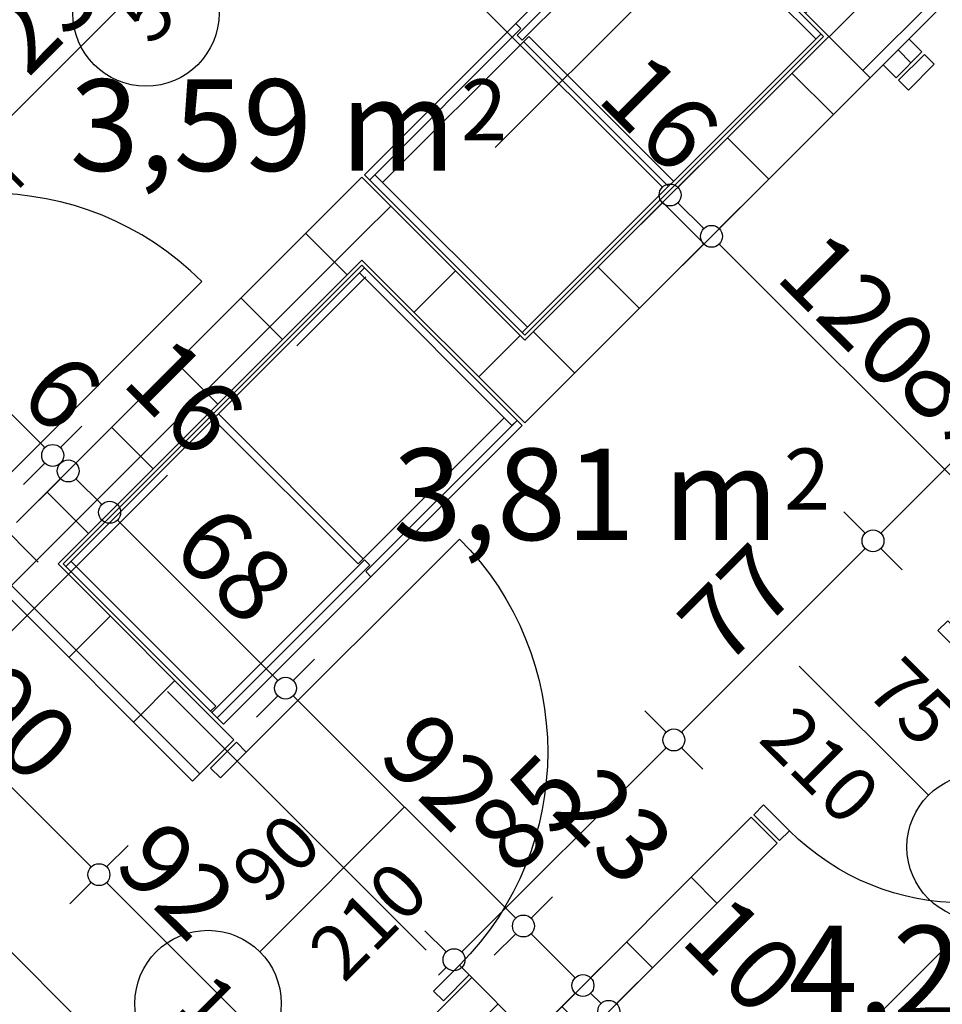
# Model space of a CAD drawing. Extents: x 88658 to 96230, y 86394 to 92441.
# Drawn here: x 92810 to 93062, y 89936 to 90205 of the extents above; entities that cross this region are included whole.
import ezdxf
from ezdxf.enums import TextEntityAlignment as Align

# ---------------------------------------------------------------- set-up
doc = ezdxf.new("R2010")
doc.units = 0
doc.header["$MEASUREMENT"] = 0
doc.linetypes.add('Double Dashed copy', pattern=[226.666667, 100, -50, 26.666667, -50])
for name, color, linetype in [('0help', 7, 'Continuous'), ('ArchiCAD', 7, 'Continuous'), ('Fills', 7, 'Continuous'), ('koloni', 7, 'Continuous'), ('KOTI-ext', 7, 'Continuous'), ('wall-ext', 7, 'Continuous')]:
    doc.layers.add(name, color=color, linetype=linetype)
doc.styles.add('GENERATED_STYLE_1', font='TIMES.TTF')
doc.dimstyles.new('Dimstyle_1DEFA', dxfattribs={"dimtxt": 20, "dimasz": 7.5, "dimexe": 0.18, "dimexo": 0, "dimgap": 0.09, "dimtad": 1, "dimdec": 0, "dimzin": 0, "dimdsep": 46, "dimtxsty": 'GENERATED_STYLE_1', "dimblk": 'ARROWHEAD_1', "dimblk1": 'ARROWHEAD_1', "dimblk2": 'ARROWHEAD_1', "dimcen": 0.09, "dimclrd": 11, "dimclre": 11, "dimclrt": 11, "dimazin": 0, "dimtfac": 1, "dimtdec": 4, "dimtmove": 0, "dimatfit": 0, "dimfxl": 0, "dimtolj": 1, "dimtzin": 0, "dimarcsym": 0})
pattern_1 = [(45, (0, 0), (-17.6776695, 17.6776695), []), (135, (0, 0), (17.6776695, 17.6776695), [])]

# ---------------------------------------------------------------- blocks, each defined once
blk = doc.blocks.new('HATCH_774', base_point=(93046.12, 90192.46))
at = {"layer": 'Fills', "color": 133, "style": 'GENERATED_STYLE_1', "oblique": 0}
blk.add_text('3,81 m', height=25, rotation=360, dxfattribs=at).set_placement((93017.58, 90062.51), align=Align.RIGHT)
blk.add_text('2', height=16.67, rotation=360, dxfattribs=at).set_placement((93018.99, 90070.85))
blk = doc.blocks.new('HATCH_775', base_point=(92906.46, 90325.04))
at = {"layer": 'Fills', "color": 133, "style": 'GENERATED_STYLE_1', "oblique": 0}
blk.add_text('3,59 m', height=25, rotation=360, dxfattribs=at).set_placement((92929.27, 90163.48), align=Align.RIGHT)
blk.add_text('2', height=16.67, rotation=360, dxfattribs=at).set_placement((92930.68, 90171.81))
blk = doc.blocks.new('HATCH_776', base_point=(93073.34, 89882.39))
at = {"layer": 'Fills', "color": 133, "style": 'GENERATED_STYLE_1', "oblique": 0}
blk.add_text('4,22 m', height=25, rotation=360, dxfattribs=at).set_placement((93125.78, 89932.02), align=Align.RIGHT)
blk.add_text('2', height=16.67, rotation=360, dxfattribs=at).set_placement((93127.19, 89940.36))
blk = doc.blocks.new('D1_Metal_1083')
at = {"color": 0, "linetype": 'Continuous'}
for p, q in [((41.2, 0), (41.2, 82.4)), ((-41.2, 0), (-45, 0)), ((-45, 0), (-45, -10)), ((-41.2, -10), (-41.2, 0)), ((45, 0), (41.2, 0)), ((41.2, 0), (41.2, -10)), ((45, -10), (45, 0)), ((-45, -10), (-41.2, -10)), ((41.2, -10), (45, -10))]:
    blk.add_line(p, q, dxfattribs=at)
blk.add_arc((41.2, 0), 82.4, 90, 180, dxfattribs=at)
blk = doc.blocks.new('Window-Door_Marker_-_70_3746')
at = {"layer": 'ArchiCAD', "color": 11, "linetype": 'Continuous'}
blk.add_line((0, -36), (0, 20), dxfattribs=at)
blk.add_circle((0, -56), 20, dxfattribs=at)
at = {"layer": 'ArchiCAD', "color": 11, "style": 'GENERATED_STYLE_1'}
for tag, p in [('AC_WIDO_A_SIZE', (-7.5, -26)), ('AC_WIDO_B_SIZE', (22.5, -26))]:
    blk.add_attdef(tag, p, '', height=15, rotation=90, dxfattribs=at)
blk.add_attdef('AC_MarkerText_1', (-5.625, -63.5), '', height=15, dxfattribs=at)
blk = doc.blocks.new('D1_Metal_1084')
at = {"color": 0, "linetype": 'Continuous'}
for p, q in [((41.2, 0), (41.2, 82.4)), ((-41.2, 0), (-45, 0)), ((-45, 0), (-45, -10)), ((-41.2, -10), (-41.2, 0)), ((45, 0), (41.2, 0)), ((41.2, 0), (41.2, -10)), ((45, -10), (45, 0)), ((-45, -10), (-41.2, -10)), ((41.2, -10), (45, -10))]:
    blk.add_line(p, q, dxfattribs=at)
blk.add_arc((41.2, 0), 82.4, 90, 180, dxfattribs=at)
blk = doc.blocks.new('WALL_412', base_point=(91913.82, 90951.4))
at = {"layer": 'wall-ext'}
h = blk.add_hatch(dxfattribs=at)
h.set_pattern_fill('CONCRETE BLOCK', scale=25, angle=45, style=0, pattern_type=0)
h.set_pattern_definition(pattern_1)
h.paths.add_polyline_path([(92857.32, 89996.59), (92868.63, 90007.9), (92804.99, 90071.54), (92793.68, 90060.23)], flags=0)
h = blk.add_hatch(dxfattribs=at)
h.set_pattern_fill('CONCRETE BLOCK', scale=25, angle=45, style=0, pattern_type=0)
h.set_pattern_definition(pattern_1)
h.paths.add_polyline_path([(93255.42, 89598.49), (93266.74, 89609.8), (92933.69, 89942.85), (92922.37, 89931.53)], flags=0)
at = {"layer": 'wall-ext', "color": 7, "linetype": 'Continuous'}
for p, q in [((92793.68, 90060.23), (92857.32, 89996.59)), ((92868.63, 90007.9), (92820.55, 90055.99)), ((92868.63, 90007.9), (92857.32, 89996.59)), ((92933.69, 89942.85), (92922.37, 89931.53)), ((92949.95, 89926.58), (92933.69, 89942.85))]:
    blk.add_line(p, q, dxfattribs=at)
at = {"layer": 'wall-ext', "color": 133, "rotation": 314.9999999999968}
blk.add_blockref('D1_Metal_1084', (92772.47, 90104.07), dxfattribs=at)
at = {"layer": 'wall-ext', "color": 133, "xscale": -1, "rotation": 314.9999999999968}
blk.add_blockref('D1_Metal_1083', (92901.16, 89975.38), dxfattribs=at)
at = {"layer": 'wall-ext', "color": 133, "rotation": 314.9999999999968}
blk.add_blockref('Window-Door_Marker_-_70_3746', (92901.16, 89975.38), dxfattribs=at).add_auto_attribs({'AC_MarkerText_1': '1', 'AC_WIDO_A_SIZE': '90', 'AC_WIDO_B_SIZE': '210'})
blk = doc.blocks.new('WALL_528', base_point=(92761.16, 90470.35))
at = {"layer": 'wall-ext', "color": 7, "linetype": 'Continuous'}
blk.add_line((92984.6, 90246.9), (93031.27, 90200.24), dxfattribs=at)
blk = doc.blocks.new('D1_Metal_1062')
at = {"color": 0, "linetype": 'Continuous'}
for p, q in [((33.7, 0), (33.7, 67.4)), ((-33.7, 0), (-37.5, 0)), ((-37.5, 0), (-37.5, -10)), ((-33.7, -10), (-33.7, 0)), ((37.5, 0), (33.7, 0)), ((33.7, 0), (33.7, -10)), ((37.5, -10), (37.5, 0)), ((-37.5, -10), (-33.7, -10)), ((33.7, -10), (37.5, -10))]:
    blk.add_line(p, q, dxfattribs=at)
blk.add_arc((33.7, 0), 67.4, 90, 180, dxfattribs=at)
blk = doc.blocks.new('Window-Door_Marker_-_70_5659')
at = {"layer": 'ArchiCAD', "color": 11, "linetype": 'Continuous'}
blk.add_line((0, 20), (0, -30), dxfattribs=at)
blk.add_circle((0, 40), 20, dxfattribs=at)
at = {"layer": 'ArchiCAD', "color": 11, "style": 'GENERATED_STYLE_1'}
for tag, p, rotation in [('AC_WIDO_A_SIZE', (-7.5, -12.5), 90), ('AC_WIDO_B_SIZE', (22.5, -23.75), 90), ('AC_MarkerText_1', (5.625, 47.5), 180)]:
    blk.add_attdef(tag, p, '', height=15, rotation=rotation, dxfattribs=at)
blk = doc.blocks.new('WALL_2968', base_point=(93138.04, 90100.53))
at = {"layer": 'wall-ext'}
h = blk.add_hatch(dxfattribs=at)
h.set_pattern_fill('CONCRETE BLOCK', scale=25, angle=45, style=0, pattern_type=0)
h.set_pattern_definition(pattern_1)
h.paths.add_polyline_path([(93064.5, 90041.14), (93071.57, 90034.06), (93138.04, 90100.53), (93130.97, 90107.6)], flags=0)
h = blk.add_hatch(dxfattribs=at)
h.set_pattern_fill('CONCRETE BLOCK', scale=25, angle=45, style=0, pattern_type=0)
h.set_pattern_definition(pattern_1)
h.paths.add_polyline_path([(92949.95, 89926.58), (92957.02, 89919.51), (93017.13, 89979.62), (93010.06, 89986.69)], flags=0)
at = {"layer": 'wall-ext', "color": 7, "linetype": 'Continuous'}
for p, q in [((93130.97, 90107.6), (93064.5, 90041.14)), ((93071.57, 90034.06), (93138.04, 90100.53)), ((93071.57, 90034.06), (93064.5, 90041.14)), ((93010.06, 89986.69), (92949.95, 89926.58)), ((93017.13, 89979.62), (93010.06, 89986.69)), ((92957.02, 89919.51), (93017.13, 89979.62))]:
    blk.add_line(p, q, dxfattribs=at)
at = {"layer": 'wall-ext', "color": 133, "rotation": 224.9999999999982}
blk.add_blockref('Window-Door_Marker_-_70_5659', (93044.35, 90006.84), dxfattribs=at).add_auto_attribs({'AC_MarkerText_1': '5', 'AC_WIDO_A_SIZE': '75', 'AC_WIDO_B_SIZE': '210'})
at = {"layer": 'wall-ext', "color": 133, "xscale": -1, "rotation": 224.9999999999965}
blk.add_blockref('D1_Metal_1062', (93044.35, 90006.84), dxfattribs=at)
blk = doc.blocks.new('WALL_3031', base_point=(92959.5, 90105.84))
at = {"layer": 'wall-ext'}
h = blk.add_hatch(dxfattribs=at)
h.set_pattern_fill('CONCRETE BLOCK', scale=25, angle=45, style=0, pattern_type=0)
h.set_pattern_definition(pattern_1)
h.paths.add_polyline_path([(92948.18, 90117.15), (92948.18, 90094.52), (93042.58, 90188.92), (93031.27, 90200.24)], flags=0)
at = {"layer": 'wall-ext', "color": 7, "linetype": 'Continuous'}
for p, q in [((93031.27, 90200.24), (92948.18, 90117.15)), ((92948.18, 90094.52), (93046.12, 90192.46))]:
    blk.add_line(p, q, dxfattribs=at)
blk = doc.blocks.new('WALL_3032', base_point=(92903.64, 90161.7))
at = {"layer": 'wall-ext'}
h = blk.add_hatch(dxfattribs=at)
h.set_pattern_fill('CONCRETE BLOCK', scale=25, angle=45, style=0, pattern_type=0)
h.set_pattern_definition(pattern_1)
h.paths.add_polyline_path([(92903.64, 90139.07), (92948.18, 90094.52), (92948.18, 90117.15), (92903.64, 90161.7)], flags=0)
at = {"layer": 'wall-ext', "color": 7, "linetype": 'Continuous'}
for p, q in [((92948.18, 90117.15), (92903.64, 90161.7)), ((92903.64, 90139.07), (92948.18, 90094.52))]:
    blk.add_line(p, q, dxfattribs=at)
blk = doc.blocks.new('D1_Metal_1081')
at = {"color": 0, "linetype": 'Continuous'}
for p, q in [((33.7, 0), (33.7, 67.4)), ((-33.7, 0), (-37.5, 0)), ((-37.5, 0), (-37.5, -10)), ((-33.7, -10), (-33.7, 0)), ((37.5, 0), (33.7, 0)), ((33.7, 0), (33.7, -10)), ((37.5, -10), (37.5, 0)), ((-37.5, -10), (-33.7, -10)), ((33.7, -10), (37.5, -10))]:
    blk.add_line(p, q, dxfattribs=at)
blk.add_arc((33.7, 0), 67.4, 90, 180, dxfattribs=at)
blk = doc.blocks.new('Window-Door_Marker_-_70_4250')
at = {"layer": 'ArchiCAD', "color": 11, "linetype": 'Continuous'}
blk.add_line((0, 20), (0, -30), dxfattribs=at)
blk.add_circle((0, 40), 20, dxfattribs=at)
at = {"layer": 'ArchiCAD', "color": 11, "style": 'GENERATED_STYLE_1'}
for tag, p, rotation in [('AC_WIDO_A_SIZE', (-7.5, -12.5), 90), ('AC_WIDO_B_SIZE', (22.5, -23.75), 90), ('AC_MarkerText_1', (5.625, 47.5), 180)]:
    blk.add_attdef(tag, p, '', height=15, rotation=rotation, dxfattribs=at)
blk = doc.blocks.new('WALL_3033', base_point=(92906.46, 90339.18))
at = {"layer": 'wall-ext'}
h = blk.add_hatch(dxfattribs=at)
h.set_pattern_fill('CONCRETE BLOCK', scale=25, angle=45, style=0, pattern_type=0)
h.set_pattern_definition(pattern_1)
h.paths.add_polyline_path([(92913.53, 90332.11), (92906.46, 90339.18), (92836.46, 90269.18), (92843.53, 90262.11)], flags=0)
h = blk.add_hatch(dxfattribs=at)
h.set_pattern_fill('CONCRETE BLOCK', scale=25, angle=45, style=0, pattern_type=0)
h.set_pattern_definition(pattern_1)
h.paths.add_polyline_path([(92789.08, 90207.66), (92782.01, 90214.73), (92721.91, 90154.63), (92728.98, 90147.56)], flags=0)
at = {"layer": 'wall-ext', "color": 7, "linetype": 'Continuous'}
for p, q in [((92913.53, 90332.11), (92906.46, 90339.18)), ((92899.39, 90332.11), (92836.46, 90269.18)), ((92843.53, 90262.11), (92906.46, 90325.04)), ((92836.46, 90269.18), (92843.53, 90262.11)), ((92782.01, 90214.73), (92721.91, 90154.63)), ((92782.01, 90214.73), (92789.08, 90207.66)), ((92728.98, 90147.56), (92789.08, 90207.66))]:
    blk.add_line(p, q, dxfattribs=at)
at = {"layer": 'wall-ext', "color": 133, "rotation": 45}
blk.add_blockref('D1_Metal_1081', (92809.24, 90241.96), dxfattribs=at)
at = {"layer": 'wall-ext', "color": 133, "rotation": 225}
blk.add_blockref('Window-Door_Marker_-_70_4250', (92816.31, 90234.88), dxfattribs=at).add_auto_attribs({'AC_MarkerText_1': '5', 'AC_WIDO_A_SIZE': '75', 'AC_WIDO_B_SIZE': '210'})
blk = doc.blocks.new('WALL_3035', base_point=(92803.58, 90061.64))
at = {"layer": 'wall-ext'}
h = blk.add_hatch(dxfattribs=at)
h.set_pattern_fill('CONCRETE BLOCK', scale=25, angle=45, style=0, pattern_type=0)
h.set_pattern_definition(pattern_1)
h.paths.add_polyline_path([(92820.55, 90055.99), (92903.64, 90139.07), (92903.64, 90161.7), (92809.24, 90067.3)], flags=0)
at = {"layer": 'wall-ext', "color": 7, "linetype": 'Continuous'}
for p, q in [((92903.64, 90161.7), (92809.24, 90067.3)), ((92820.55, 90055.99), (92903.64, 90139.07))]:
    blk.add_line(p, q, dxfattribs=at)
blk = doc.blocks.new('D1_Metal_1085')
at = {"color": 0, "linetype": 'Continuous'}
for p, q in [((-41.2, 0), (-45, 0)), ((-45, 0), (-45, -10)), ((-41.2, -10), (-41.2, 0)), ((45, 0), (41.2, 0)), ((41.2, 0), (41.2, -10)), ((45, -10), (45, 0)), ((-45, -10), (-41.2, -10)), ((41.2, -10), (45, -10))]:
    blk.add_line(p, q, dxfattribs=at)
blk = doc.blocks.new('Window-Door_Marker_-_70_6047')
at = {"layer": 'ArchiCAD', "color": 11, "linetype": 'Continuous'}
blk.add_line((0, 20), (0, -30), dxfattribs=at)
blk.add_circle((0, 40), 20, dxfattribs=at)
at = {"layer": 'ArchiCAD', "color": 11, "style": 'GENERATED_STYLE_1'}
for tag, p in [('AC_WIDO_A_SIZE', (-7.5, -12.5)), ('AC_WIDO_B_SIZE', (22.5, -23.75))]:
    blk.add_attdef(tag, p, '', height=15, rotation=90, dxfattribs=at)
blk.add_attdef('AC_MarkerText_1', (-5.625, 32.5), '', height=15, dxfattribs=at)
blk = doc.blocks.new('WALL_3043', base_point=(93046.12, 90192.46))
at = {"layer": 'wall-ext'}
h = blk.add_hatch(dxfattribs=at)
h.set_pattern_fill('CONCRETE BLOCK', scale=25, angle=45, style=0, pattern_type=0)
h.set_pattern_definition(pattern_1)
h.paths.add_polyline_path([(93053.19, 90199.53), (93046.12, 90192.46), (93049.65, 90188.92), (93056.72, 90195.99)], flags=0)
h = blk.add_hatch(dxfattribs=at)
h.set_pattern_fill('CONCRETE BLOCK', scale=25, angle=45, style=0, pattern_type=0)
h.set_pattern_definition(pattern_1)
h.paths.add_polyline_path([(93121.78, 90130.94), (93114.71, 90123.87), (93214.76, 90023.81), (93227.14, 90025.58)], flags=0)
at = {"layer": 'wall-ext', "color": 7, "linetype": 'Continuous'}
for p, q in [((93056.72, 90195.99), (93053.19, 90199.53)), ((93049.65, 90188.92), (93056.72, 90195.99)), ((93046.12, 90192.46), (93049.65, 90188.92)), ((93114.71, 90123.87), (93121.78, 90130.94)), ((93227.14, 90025.58), (93121.78, 90130.94)), ((93114.71, 90123.87), (93130.97, 90107.6)), ((93138.04, 90100.53), (93214.76, 90023.81))]:
    blk.add_line(p, q, dxfattribs=at)
at = {"layer": 'wall-ext', "color": 133, "rotation": 314.999999999993}
blk.add_blockref('Window-Door_Marker_-_70_6047', (93089.25, 90163.47), dxfattribs=at).add_auto_attribs({'AC_MarkerText_1': '2', 'AC_WIDO_A_SIZE': '90', 'AC_WIDO_B_SIZE': '210'})
at = {"layer": 'wall-ext', "color": 133, "xscale": -1, "rotation": 314.9999999999944}
blk.add_blockref('D1_Metal_1085', (93089.25, 90163.47), dxfattribs=at)
blk = doc.blocks.new('COLUMN_987', base_point=(93065.56, 90229.58))
at = {"layer": 'koloni'}
h = blk.add_hatch(dxfattribs=at)
h.set_pattern_fill('COMMON BRICK', color=1, scale=13, angle=45, style=0, pattern_type=0)
h.set_pattern_definition([(45, (0, 0), (-9.1923878, 9.1923878), [])])
h.paths.add_polyline_path([(93024.9, 90206.6), (93042.58, 90188.92), (93106.22, 90252.56), (93088.54, 90270.24)], flags=0)
at = {"layer": 'koloni', "color": 30, "linetype": 'Continuous'}
blk.add_lwpolyline([(93024.9, 90206.6), (93042.58, 90188.92), (93106.22, 90252.56), (93088.54, 90270.24)], close=True, dxfattribs=at)
blk = doc.blocks.new('*D1359')
at = {"layer": 'KOTI-ext', "color": 11, "linetype": 'Continuous'}
for p, q in [((91862.3, 90911.2), (91856.47, 90905.37)), ((91852.23, 90905.37), (91850.1, 90907.49)), ((91852.23, 90901.12), (91846.39, 90895.29)), ((93035.44, 89722.16), (91856.47, 90901.12))]:
    blk.add_line(p, q, dxfattribs=at)
blk.add_circle((91854.35, 90903.24), 3, dxfattribs=at)
at = {"layer": 'KOTI-ext', "color": 11, "style": 'GENERATED_STYLE_1', "oblique": 0}
blk.add_text('1\xa0673', height=20, rotation=315, dxfattribs=at).set_placement((92413.54, 90349.7), align=Align.RIGHT)
blk.add_text('5', height=13.33, rotation=315, dxfattribs=at).set_placement((92419.24, 90353.44))
blk = doc.blocks.new('ARROWHEAD_1')
at = {"color": 0, "linetype": 'Continuous'}
blk.add_line((0, 0), (-1, 0), dxfattribs=at)
blk.add_circle((0, 0), 0.25, dxfattribs=at)
blk = doc.blocks.new('*D2073')
at = {"layer": 'KOTI-ext', "color": 11, "linetype": 'Continuous'}
for p, q in [((92894.66, 89908.07), (92833.85, 89968.88)), ((92904.74, 89913.9), (92898.91, 89908.07)), ((92894.66, 89903.82), (92888.83, 89897.99))]:
    blk.add_line(p, q, dxfattribs=at)
at = {"layer": 'KOTI-ext', "color": 11, "style": 'GENERATED_STYLE_1', "oblique": 0}
blk.add_text('92', height=20, rotation=315, dxfattribs=at).set_placement((92835.27, 89973.12))
blk = doc.blocks.new('*D2074')
at = {"layer": 'KOTI-ext', "color": 11, "linetype": 'Continuous'}
for p, q in [((92829.61, 89973.12), (92770.21, 90032.52)), ((92839.69, 89978.95), (92833.85, 89973.12)), ((92829.61, 89968.88), (92823.78, 89963.04))]:
    blk.add_line(p, q, dxfattribs=at)
blk.add_circle((92831.73, 89971), 3, dxfattribs=at)
at = {"layer": 'KOTI-ext', "color": 11, "style": 'GENERATED_STYLE_1', "oblique": 0}
blk.add_text('90', height=20, rotation=315, dxfattribs=at).set_placement((92792.13, 90016.25))
blk = doc.blocks.new('*D2199')
at = {"layer": 'KOTI-ext', "color": 11, "linetype": 'Continuous'}
for p, q in [((92928.26, 90303.24), (92922.43, 90309.08)), ((92755.02, 90125.76), (92928.26, 90299)), ((92938.34, 90293.17), (92932.5, 90299)), ((92760.85, 90115.68), (92755.02, 90121.52))]:
    blk.add_line(p, q, dxfattribs=at)
blk.add_circle((92930.38, 90301.12), 3, dxfattribs=at)
at = {"layer": 'KOTI-ext', "color": 11, "style": 'GENERATED_STYLE_1', "oblique": 0}
for s, p in [('10', (92904.22, 90280.62)), ('251', (92812.29, 90188.69))]:
    blk.add_text(s, height=20, rotation=45, dxfattribs=at).set_placement(p)
blk = doc.blocks.new('*D2223')
at = {"layer": 'KOTI-ext', "color": 11, "linetype": 'Continuous'}
for p, q in [((93107.71, 90126.62), (93045.48, 90064.4)), ((93035.41, 90070.23), (93041.24, 90064.4)), ((93045.48, 90060.16), (93051.32, 90054.32))]:
    blk.add_line(p, q, dxfattribs=at)
blk.add_circle((93043.36, 90062.28), 3, dxfattribs=at)
at = {"layer": 'KOTI-ext', "color": 11, "style": 'GENERATED_STYLE_1', "oblique": 0}
blk.add_text('94', height=20, rotation=45, dxfattribs=at).set_placement((93063.16, 90087.73))
blk = doc.blocks.new('*D2224')
at = {"layer": 'KOTI-ext', "color": 11, "linetype": 'Continuous'}
for p, q in [((93035.41, 90070.23), (93041.24, 90064.4)), ((93041.24, 90060.16), (92991.03, 90009.95)), ((93045.48, 90060.16), (93051.32, 90054.32))]:
    blk.add_line(p, q, dxfattribs=at)
blk.add_circle((93043.36, 90062.28), 3, dxfattribs=at)
at = {"layer": 'KOTI-ext', "color": 11, "style": 'GENERATED_STYLE_1', "oblique": 0}
blk.add_text('77', height=20, rotation=45, dxfattribs=at).set_placement((93002.7, 90027.28))
blk = doc.blocks.new('*D2225')
at = {"layer": 'KOTI-ext', "color": 11, "linetype": 'Continuous'}
for p, q in [((92980.96, 90015.79), (92986.79, 90009.95)), ((92986.79, 90005.71), (92930.93, 89949.85)), ((92991.03, 90005.71), (92996.87, 89999.88)), ((92920.85, 89955.68), (92926.69, 89949.85)), ((92926.69, 89945.61), (92924.57, 89943.48)), ((92930.93, 89945.61), (92936.76, 89939.77))]:
    blk.add_line(p, q, dxfattribs=at)
for centre in [(92988.91, 90007.83), (92928.81, 89947.73)]:
    blk.add_circle(centre, 3, dxfattribs=at)
at = {"layer": 'KOTI-ext', "color": 11, "style": 'GENERATED_STYLE_1', "oblique": 0}
blk.add_text('85', height=20, rotation=45, dxfattribs=at).set_placement((92945.43, 89970))
blk = doc.blocks.new('*D2249')
at = {"layer": 'KOTI-ext', "color": 11, "linetype": 'Continuous'}
for p, q in [((93007.16, 90153.5), (93001.33, 90147.67)), ((92997.08, 90143.42), (92991.25, 90137.59)), ((93081.94, 90062.81), (93001.33, 90143.42)), ((93092.01, 90068.65), (93086.18, 90062.81)), ((93081.94, 90058.57), (93076.1, 90052.74))]:
    blk.add_line(p, q, dxfattribs=at)
for centre in [(92999.21, 90145.55), (93084.06, 90060.69)]:
    blk.add_circle(centre, 3, dxfattribs=at)
at = {"layer": 'KOTI-ext', "color": 11, "style": 'GENERATED_STYLE_1', "oblique": 0}
blk.add_text('120', height=20, rotation=315, dxfattribs=at).set_placement((93016.19, 90134.22))
blk = doc.blocks.new('*D2250')
at = {"layer": 'KOTI-ext', "color": 11, "linetype": 'Continuous'}
for p, q in [((92995.85, 90164.81), (92990.01, 90158.98)), ((92985.77, 90154.74), (92979.94, 90148.9)), ((92997.08, 90147.67), (92990.01, 90154.74)), ((93007.16, 90153.5), (93001.33, 90147.67)), ((92997.08, 90143.42), (92991.25, 90137.59))]:
    blk.add_line(p, q, dxfattribs=at)
for centre in [(92987.89, 90156.86), (92999.21, 90145.55)]:
    blk.add_circle(centre, 3, dxfattribs=at)
blk = doc.blocks.new('*D2251')
at = {"layer": 'KOTI-ext', "color": 11, "linetype": 'Continuous'}
for p, q in [((92871.04, 90289.62), (92865.21, 90283.79)), ((92860.97, 90279.54), (92855.13, 90273.71)), ((92985.77, 90158.98), (92865.21, 90279.54)), ((92995.85, 90164.81), (92990.01, 90158.98)), ((92985.77, 90154.74), (92979.94, 90148.9))]:
    blk.add_line(p, q, dxfattribs=at)
for centre in [(92863.09, 90281.66), (92987.89, 90156.86)]:
    blk.add_circle(centre, 3, dxfattribs=at)
at = {"layer": 'KOTI-ext', "color": 11, "style": 'GENERATED_STYLE_1', "oblique": 0}
for s, height, p in [('10', 20, (92868.04, 90282.37)), ('5', 13.33, (92946, 90213.84)), ('16', 20, (92967.39, 90183.02))]:
    blk.add_text(s, height=height, rotation=315, dxfattribs=at).set_placement(p)
blk.add_text('176', height=20, rotation=315, dxfattribs=at).set_placement((92940.69, 90209.72), align=Align.RIGHT)
blk = doc.blocks.new('*D2278')
at = {"layer": 'KOTI-ext', "color": 11, "linetype": 'Continuous'}
for p, q in [((92996.43, 89884.35), (93173.2, 90061.13)), ((92992.19, 89884.35), (92986.35, 89890.18)), ((92990.06, 89877.99), (92992.19, 89880.11)), ((93002.26, 89874.27), (92996.43, 89880.11))]:
    blk.add_line(p, q, dxfattribs=at)
blk.add_circle((92994.31, 89882.23), 3, dxfattribs=at)
at = {"layer": 'KOTI-ext', "color": 11, "style": 'GENERATED_STYLE_1', "oblique": 0}
for s, p in [('10', (93149.16, 90042.74)), ('256', (93087.07, 89980.65))]:
    blk.add_text(s, height=20, rotation=45, dxfattribs=at).set_placement(p)
blk = doc.blocks.new('*D2279')
at = {"layer": 'KOTI-ext', "color": 11, "linetype": 'Continuous'}
for p, q in [((93180.28, 90072.44), (93174.44, 90078.27)), ((93184.52, 90072.44), (93186.64, 90074.56)), ((93173.2, 90065.37), (93167.37, 90071.2)), ((93177.45, 90065.37), (93180.28, 90068.2)), ((93190.35, 90062.36), (93184.52, 90068.2)), ((93183.28, 90055.29), (93177.45, 90061.13))]:
    blk.add_line(p, q, dxfattribs=at)
for centre in [(93182.4, 90070.32), (93175.33, 90063.25)]:
    blk.add_circle(centre, 3, dxfattribs=at)
blk = doc.blocks.new('*D2735')
at = {"layer": 'KOTI-ext', "color": 11, "linetype": 'Continuous'}
for p, q in [((92756.16, 90152.82), (92762, 90158.65)), ((92746.09, 90142.74), (92751.92, 90148.58)), ((92756.16, 90148.58), (92816.98, 90087.77))]:
    blk.add_line(p, q, dxfattribs=at)
blk.add_circle((92754.04, 90150.7), 3, dxfattribs=at)
at = {"layer": 'KOTI-ext', "color": 11, "style": 'GENERATED_STYLE_1', "oblique": 0}
for s, height, p in [('5', 13.33, (92795.96, 90156.39)), ('92', 20, (92773.49, 90136.91)), ('16', 20, (92837.48, 90105.44)), ('6', 20, (92809.2, 90101.2))]:
    blk.add_text(s, height=height, rotation=315, dxfattribs=at).set_placement(p)
blk = doc.blocks.new('*D2736')
at = {"layer": 'KOTI-ext', "color": 11, "linetype": 'Continuous'}
for p, q in [((92821.22, 90087.77), (92827.05, 90093.6)), ((92825.46, 90083.52), (92831.29, 90089.36)), ((92811.14, 90077.69), (92816.98, 90083.52)), ((92815.38, 90073.45), (92821.22, 90079.28))]:
    blk.add_line(p, q, dxfattribs=at)
for centre in [(92819.1, 90085.64), (92823.34, 90081.4)]:
    blk.add_circle(centre, 3, dxfattribs=at)
blk.add_point((92821.22, 90083.52), dxfattribs=at)
blk = doc.blocks.new('*D2737')
at = {"layer": 'KOTI-ext', "color": 11, "linetype": 'Continuous'}
for p, q in [((92825.46, 90079.28), (92832.53, 90072.21)), ((92836.77, 90072.21), (92842.61, 90078.04)), ((92826.7, 90062.13), (92832.53, 90067.97))]:
    blk.add_line(p, q, dxfattribs=at)
blk.add_circle((92834.65, 90070.09), 3, dxfattribs=at)
blk = doc.blocks.new('*D2738')
at = {"layer": 'KOTI-ext', "color": 11, "linetype": 'Continuous'}
blk.add_line((92836.77, 90067.97), (92880.61, 90024.13), dxfattribs=at)
at = {"layer": 'KOTI-ext', "color": 11, "style": 'GENERATED_STYLE_1', "oblique": 0}
blk.add_text('68', height=20, rotation=315, dxfattribs=at).set_placement((92850.92, 90059.48))
blk = doc.blocks.new('*D2739')
at = {"layer": 'KOTI-ext', "color": 11, "linetype": 'Continuous'}
for p, q in [((92884.86, 90024.13), (92890.69, 90029.96)), ((92874.78, 90014.05), (92880.61, 90019.88)), ((92884.86, 90019.88), (92945.67, 89959.07)), ((92949.91, 89959.07), (92955.74, 89964.91)), ((92939.83, 89949), (92945.67, 89954.83))]:
    blk.add_line(p, q, dxfattribs=at)
blk.add_circle((92882.74, 90022), 3, dxfattribs=at)
at = {"layer": 'KOTI-ext', "color": 11, "style": 'GENERATED_STYLE_1', "oblique": 0}
for s, p in [('92', (92907.48, 90002.91)), ('23', (92954.86, 89988.06))]:
    blk.add_text(s, height=20, rotation=315, dxfattribs=at).set_placement(p)
blk = doc.blocks.new('*D2740')
at = {"layer": 'KOTI-ext', "color": 11, "linetype": 'Continuous'}
for p, q in [((92949.91, 89959.07), (92955.74, 89964.91)), ((92939.83, 89949), (92945.67, 89954.83)), ((92949.91, 89954.83), (92961.93, 89942.81)), ((92966.17, 89942.81), (92972.01, 89948.64)), ((92956.1, 89932.73), (92961.93, 89938.57))]:
    blk.add_line(p, q, dxfattribs=at)
for centre in [(92947.79, 89956.95), (92964.05, 89940.69)]:
    blk.add_circle(centre, 3, dxfattribs=at)
blk = doc.blocks.new('*D2741')
at = {"layer": 'KOTI-ext', "color": 11, "linetype": 'Continuous'}
for p, q in [((92973.25, 89935.74), (92979.08, 89941.57)), ((92966.17, 89938.57), (92969, 89935.74)), ((92963.17, 89925.66), (92969, 89931.49))]:
    blk.add_line(p, q, dxfattribs=at)
blk.add_circle((92971.12, 89933.62), 3, dxfattribs=at)
at = {"layer": 'KOTI-ext', "color": 11, "style": 'GENERATED_STYLE_1', "oblique": 0}
blk.add_text('10', height=20, rotation=315, dxfattribs=at).set_placement((92990.22, 89952.71))
blk = doc.blocks.new('DIM_633', base_point=(93041.8, 89715.79))
at = {"layer": 'KOTI-ext', "color": 11, "linetype": 'Continuous'}
dim = blk.add_linear_dim(base=(93041.8, 89715.79), p1=(93022.08, 89704.55), p2=(91902.51, 90951.4), angle=135, dimstyle='Dimstyle_1DEFA', dxfattribs=at)
dim.commit()
dim.dimension.update_dxf_attribs({"geometry": '*D1359', "text_midpoint": (92383.49, 90393.9), "text_rotation": -45})
blk = doc.blocks.new('DIM_1822', base_point=(93700.06, 89102.67))
at = {"layer": 'KOTI-ext', "color": 11, "linetype": 'Continuous'}
for p1, p2, picture, middle in [((92857.32, 89996.59), (92793.68, 90060.23), '*D2074', (92804.51, 90018.02)), ((92922.37, 89931.53), (92857.32, 89996.59), '*D2073', (92847.64, 89974.89))]:
    dim = blk.add_aligned_dim(p1=p1, p2=p2, distance=36.19, dimstyle='Dimstyle_1DEFA', dxfattribs=at)
    dim.commit()
    dim.dimension.update_dxf_attribs({"geometry": picture, "text_midpoint": middle, "text_rotation": -45})
blk = doc.blocks.new('DIM_1848', base_point=(91956.7, 89327.44))
at = {"layer": 'KOTI-ext', "color": 11, "linetype": 'Continuous'}
dim = blk.add_linear_dim(base=(91956.7, 89327.44), p1=(92923.77, 89952.77), p2=(92901.87, 90329.63), angle=45, dimstyle='Dimstyle_1DEFA', dxfattribs=at)
dim.commit()
dim.dimension.update_dxf_attribs({"geometry": '*D2199', "text_midpoint": (92810.53, 90201.07), "text_rotation": 45})
blk = doc.blocks.new('DIM_1851', base_point=(93534.09, 90553.01))
at = {"layer": 'KOTI-ext', "color": 11, "linetype": 'Continuous'}
for p1, p2, picture, middle in [((93017.13, 89979.62), (92933.69, 89942.85), '*D2225', (92943.66, 89982.37)), ((93133.09, 90105.48), (93071.57, 90034.06), '*D2223', (93061.39, 90100.11))]:
    dim = blk.add_linear_dim(base=(93534.09, 90553.01), p1=p1, p2=p2, angle=225, dimstyle='Dimstyle_1DEFA', dxfattribs=at)
    dim.commit()
    dim.dimension.update_dxf_attribs({"geometry": picture, "text_midpoint": middle, "text_rotation": 45})
dim = blk.add_aligned_dim(p1=(93071.57, 90034.06), p2=(93017.13, 89979.62), distance=-39.9, dimstyle='Dimstyle_1DEFA', dxfattribs=at)
dim.commit()
dim.dimension.update_dxf_attribs({"geometry": '*D2224', "text_midpoint": (93000.93, 90039.65), "text_rotation": 45})
blk = doc.blocks.new('DIM_1852', base_point=(94338.82, 88805.93))
at = {"layer": 'KOTI-ext', "color": 11, "linetype": 'Continuous'}
for p1, p2, picture, middle in [((92995.03, 90164), (92818.43, 90237.01), '*D2251', (92921.25, 90243.3)), ((93037.63, 90014.27), (93006.34, 90152.68), '*D2249', (93033.87, 90130.68))]:
    dim = blk.add_linear_dim(base=(94338.82, 88805.93), p1=p1, p2=p2, angle=135, dimstyle='Dimstyle_1DEFA', dxfattribs=at)
    dim.commit()
    dim.dimension.update_dxf_attribs({"geometry": picture, "text_midpoint": middle, "text_rotation": -45})
dim = blk.add_aligned_dim(p1=(93006.34, 90152.68), p2=(92995.03, 90164), distance=10.09, dimstyle='Dimstyle_1DEFA', dxfattribs=at)
dim.commit()
dim.dimension.update_dxf_attribs({"geometry": '*D2250', "text_midpoint": (92985.06, 90179.49), "text_rotation": -45})
blk = doc.blocks.new('DIM_1855', base_point=(93175.33, 90063.25))
at = {"layer": 'KOTI-ext', "color": 11, "linetype": 'Continuous'}
dim = blk.add_aligned_dim(p1=(93133.09, 90105.48), p2=(93140.16, 90112.55), distance=-59.73, dimstyle='Dimstyle_1DEFA', dxfattribs=at)
dim.commit()
dim.dimension.update_dxf_attribs({"geometry": '*D2279', "text_midpoint": (93152.7, 90060.42), "text_rotation": 45})
dim = blk.add_linear_dim(base=(93175.33, 90063.25), p1=(93033.74, 89842.79), p2=(93133.09, 90105.48), angle=45, dimstyle='Dimstyle_1DEFA', dxfattribs=at)
dim.commit()
dim.dimension.update_dxf_attribs({"geometry": '*D2278', "text_midpoint": (93085.3, 89993.02), "text_rotation": 45})
blk = doc.blocks.new('DIM_2064', base_point=(92001.33, 90903.41))
at = {"layer": 'KOTI-ext', "color": 11, "linetype": 'Continuous'}
for p1, p2, distance, picture, middle in [((92728.63, 90125.28), (92793.68, 90060.23), 35.94, '*D2735', (92785.86, 90138.68)), ((92853.61, 90111.67), (92864.92, 90100.36), -42.81, '*D2737', (92855.16, 90101.91)), ((92857.32, 89996.59), (92922.37, 89931.53), 35.94, '*D2739', (92919.86, 90004.68)), ((93037.63, 90014.27), (93044.7, 90007.19), -104.06, '*D2741', (93007.89, 89949.17))]:
    dim = blk.add_aligned_dim(p1=p1, p2=p2, distance=distance, dimstyle='Dimstyle_1DEFA', dxfattribs=at)
    dim.commit()
    dim.dimension.update_dxf_attribs({"geometry": picture, "text_midpoint": middle, "text_rotation": 315})
for p1, p2, picture, middle in [((92793.68, 90060.23), (92853.61, 90111.67), '*D2736', (92826.87, 90097.66)), ((92864.92, 90100.36), (92857.32, 89996.59), '*D2738', (92863.29, 90061.25)), ((92922.37, 89931.53), (93037.63, 90014.27), '*D2740', (92972.54, 89984.53))]:
    dim = blk.add_linear_dim(base=(92001.33, 90903.41), p1=p1, p2=p2, angle=315, dimstyle='Dimstyle_1DEFA', dxfattribs=at)
    dim.commit()
    dim.dimension.update_dxf_attribs({"geometry": picture, "text_midpoint": middle, "text_rotation": 315})

msp = doc.modelspace()

# ---------------------------------------------------------------- linework, layer by layer
at = {"color": 45, "linetype": 'Double Dashed copy'}
for p, q in [((91728.56, 91143.03), (95227.42, 87644.17)), ((91497.54, 88727.32), (93776.57, 91006.34))]:
    msp.add_line(p, q, dxfattribs=at)
at = {"layer": '0help', "color": 4, "linetype": 'Continuous'}
for p, q in [((92904.34, 90162.4), (92986.01, 90244.07)), ((92946.06, 90200.59), (92987.78, 90242.31)), ((92986.01, 90244.07), (93029.85, 90200.23)), ((92947.47, 90199.17), (92989.19, 90240.89)), ((92988.13, 90239.12), (93027.73, 90199.53)), ((92905.76, 90160.99), (92947.12, 90202.35)), ((92945.71, 90203.77), (92947.12, 90202.35)), ((92909.29, 90160.28), (92949.24, 90200.23)), ((92946.06, 90200.59), (92947.47, 90199.17)), ((92947.48, 90119.27), (93029.15, 90200.94)), ((93029.85, 90200.23), (92948.18, 90118.56)), ((92949.24, 90200.23), (92988.84, 90160.64)), ((92947.83, 90198.82), (92987.43, 90159.22)), ((92904.34, 90162.4), (92948.18, 90118.56)), ((92905.76, 90160.99), (92907.17, 90162.4)), ((92907.17, 90162.4), (92948.89, 90120.69)), ((92821.97, 90055.99), (92903.64, 90137.66)), ((92904.34, 90136.95), (92822.67, 90055.28)), ((92947.48, 90093.82), (92903.64, 90137.66)), ((92944.65, 90093.82), (92902.93, 90135.53)), ((92903.99, 90057.4), (92864.39, 90097)), ((92902.58, 90055.99), (92862.98, 90095.58)), ((92942.53, 90095.94), (92902.58, 90055.99)), ((92946.06, 90095.23), (92904.7, 90053.87)), ((92946.06, 90095.23), (92944.65, 90093.82)), ((92947.48, 90093.82), (92865.81, 90012.15)), ((92863.69, 90017.1), (92824.09, 90056.69)), ((92904.34, 90057.05), (92862.62, 90015.33)), ((92905.76, 90055.63), (92904.34, 90057.05)), ((92865.81, 90012.15), (92821.97, 90055.99)), ((92905.76, 90055.63), (92864.04, 90013.91)), ((92906.11, 90052.45), (92904.7, 90053.87)), ((92862.27, 90015.68), (92863.69, 90017.1))]:
    msp.add_line(p, q, dxfattribs=at)

# ---------------------------------------------------------------- block references
at = {"layer": 'Fills', "color": 20, "linetype": 'Continuous'}
for name, p in [('HATCH_775', (92906.46, 90325.04)), ('HATCH_774', (93046.12, 90192.46)), ('HATCH_776', (93073.34, 89882.39))]:
    msp.add_blockref(name, p, dxfattribs=at)
at = {"layer": 'koloni', "color": 30}
msp.add_blockref('COLUMN_987', (93065.56, 90229.58), dxfattribs=at)
at = {"layer": 'KOTI-ext', "color": 11, "linetype": 'Continuous'}
for name, p in [('DIM_1848', (91956.7, 89327.44)), ('DIM_1852', (94338.82, 88805.93)), ('DIM_2064', (92001.33, 90903.41)), ('DIM_633', (93041.8, 89715.79)), ('DIM_1822', (93700.06, 89102.67)), ('DIM_1851', (93534.09, 90553.01)), ('DIM_1855', (93175.33, 90063.25))]:
    msp.add_blockref(name, p, dxfattribs=at)
at = {"layer": 'wall-ext', "color": 7}
for name, p in [('WALL_412', (91913.82, 90951.4)), ('WALL_528', (92761.16, 90470.35)), ('WALL_3033', (92906.46, 90339.18)), ('WALL_3043', (93046.12, 90192.46)), ('WALL_3031', (92959.5, 90105.84)), ('WALL_3035', (92803.58, 90061.64)), ('WALL_3032', (92903.64, 90161.7)), ('WALL_2968', (93138.04, 90100.53))]:
    msp.add_blockref(name, p, dxfattribs=at)

doc.saveas('drawing.dxf')
